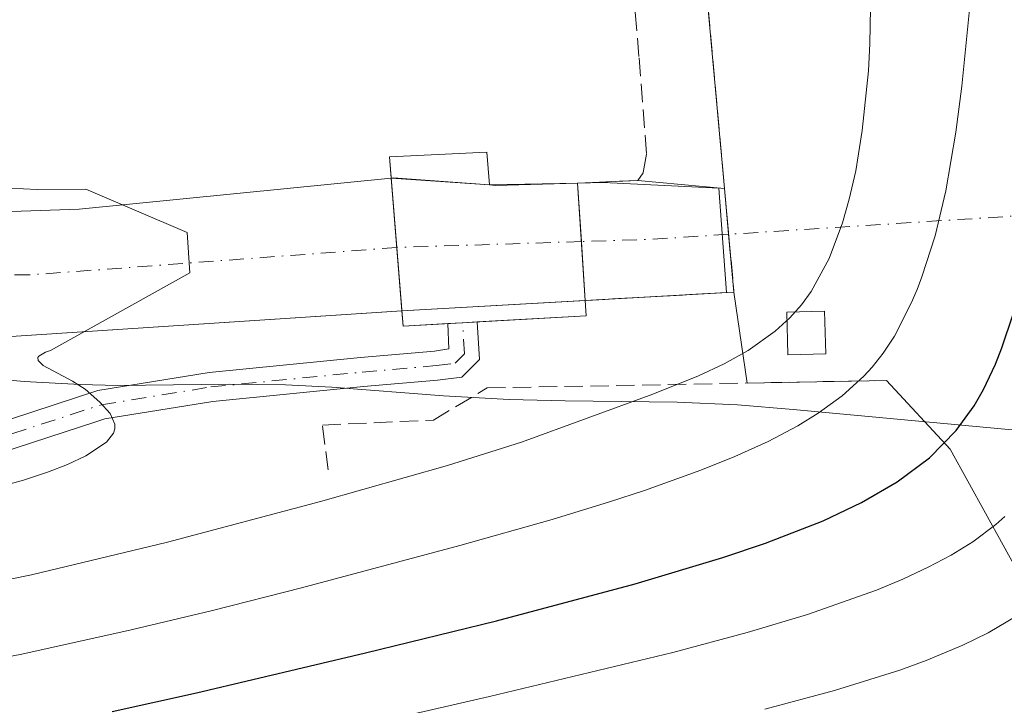
# Model space of a CAD drawing. Units: metres. Extents: x 648631 to 651534, y 4718459 to 4720831.
# Drawn here: x 648737 to 648825, y 4719550 to 4719611 of the extents above; entities that cross this region are included whole.
import ezdxf

# ---------------------------------------------------------------- set-up
doc = ezdxf.new("R2010")
doc.units = ezdxf.units.M
doc.header["$MEASUREMENT"] = 0
doc.linetypes.add('DGN Style 3', pattern=[2.307223458686699, 1.648016756204785, -0.6592067024819142])
doc.linetypes.add('DGN Style 4', pattern=[2.6384748266838614, 1.318413404963828, -0.6592067024819142, 0.001648016756204785, -0.6592067024819142])
for name, color, linetype, lineweight in [('Camino Cxs', 7, 'Continuous', 0), ('Camino eje', 30, 'DGN Style 4', 13), ('Corriente artificial Cxs', 4, 'Continuous', 13), ('Corriente artificial eje', 142, 'DGN Style 4', 0), ('Corriente artificial eje oculto', 21, 'DGN Style 4', 0), ('Corriente artificial oculto Cxs', 21, 'Continuous', 13), ('Curva de nivel maestra', 30, 'Continuous', 30), ('Curva de nivel normal', 30, 'Continuous', 0), ('Edificación Cxs', 1, 'Continuous', 13), ('Elemento construido', 1, 'Continuous', 0), ('Espacio natural protegido', 121, 'Continuous', 13), ('Espacio natural protegido CxS', 121, 'Continuous', 0), ('Instalación de energía eléctrica Cxs', 135, 'Continuous', 0), ('Obra de contención lineal', 1, 'DGN Style 3', 13), ('Presa Cxs', 1, 'Continuous', 13), ('Suelo desnudo CxS', 253, 'Continuous', 0)]:
    doc.layers.add(name, color=color, linetype=linetype, lineweight=lineweight)

msp = doc.modelspace()

# ---------------------------------------------------------------- linework, layer by layer
at = {"layer": 'Camino Cxs', "color": 7, "linetype": 'Continuous', "lineweight": 0, "extrusion": (0.05607530262778825, -0.9984263593765266, 0.0006044314162944808), "elevation": -4675776.633721829, "flags": 128}
msp.add_lwpolyline([(912406.6070077422, 3288.394893683895), (912407.9202773748, 3288.490993701445), (912409.2202286806, 3288.664693733174)], dxfattribs=at)
at = {"layer": 'Camino Cxs', "color": 7, "linetype": 'Continuous', "lineweight": 0}
for points in [[(648691.1753000002, 4719596.554099999, 459.8573999999935), (648690.5059000002, 4719593.4659, 459.748900000006), (648690.7471000003, 4719591.0537, 459.6671999999963), (648692.3239000002, 4719589.8409, 459.648000000001), (648697.7163000006, 4719586.351700001, 459.6036000000022), (648699.9559000004, 4719584.661699999, 459.6089999999967), (648708.3532999996, 4719579.3091, 459.5679999999993), (648713.5509000003, 4719577.321699999, 459.6894999999931), (648719.8415000001, 4719575.787500001, 459.7253999999957), (648727.3957000002, 4719575.630100001, 459.8913999999932), (648733.6177000003, 4719574.761299999, 460.0274000000064), (648736.2822000004, 4719575.6272, 460.1255999999995), (648744.0113000004, 4719578.1391, 460.0804000000062), (648753.9398999996, 4719579.749299999, 460.1879000000045), (648767.4808999998, 4719581.0767, 460.965400000001), (648774.0783000002, 4719581.657299999, 461.3322000000044), (648775.3636999996, 4719581.868899999, 461.349000000002), (648775.2720999997, 4719584.1121, 462.2079999999987)], [(648777.8811999997, 4719584.2588, 462.4777999999933), (648778.0900999998, 4719580.918299999, 461.8843999999954), (648776.5131000001, 4719579.341499999, 462.0887999999978), (648774.3535000002, 4719579.0715, 461.8261000000057), (648767.7216999996, 4719578.4879, 461.2323000000034), (648754.2753, 4719577.169700001, 460.4386999999988), (648744.6246999997, 4719575.604699999, 460.209799999997), (648743.8394999999, 4719575.349500001, 460.1938999999985), (648733.8515, 4719572.1033, 460.014599999995), (648727.1882999997, 4719573.033700001, 459.8089999999939), (648719.5025000004, 4719573.1939, 459.6203999999998), (648712.7755000005, 4719574.8347, 459.5769), (648707.1782999998, 4719576.9747, 459.4320000000008), (648703.2965000002, 4719579.448899999, 459.5078999999969)], [(648736.2822000004, 4719575.6272, 460.1255999999995), (648744.0113000004, 4719578.1391, 460.0804000000062), (648753.9398999996, 4719579.749299999, 460.1879000000045), (648767.4808999998, 4719581.0767, 460.965400000001), (648774.0783000002, 4719581.657299999, 461.3322000000044), (648775.3636999996, 4719581.868899999, 461.349000000002), (648775.2720999997, 4719584.1121, 462.2079999999987), (648776.5833000002, 4719584.185799999, 462.304099999994), (648777.8811999997, 4719584.2588, 462.4777999999933), (648778.0900999998, 4719580.918299999, 461.8843999999954), (648776.5131000001, 4719579.341499999, 462.0887999999978), (648774.3535000002, 4719579.0715, 461.8261000000057), (648767.7216999996, 4719578.4879, 461.2323000000034), (648754.2753, 4719577.169700001, 460.4386999999988), (648744.6246999997, 4719575.604699999, 460.209799999997), (648743.8394999999, 4719575.349500001, 460.1938999999985), (648733.8515, 4719572.1033, 460.014599999995)]]:
    msp.add_polyline3d(points, dxfattribs=at)
at = {"layer": 'Camino eje', "color": 30, "linetype": 'DGN Style 4', "lineweight": 13}
msp.add_polyline3d([(648702.1875, 4719581.673699999, 459.5678999999946), (648707.7657000005, 4719578.141899999, 459.4817999999942), (648713.1633000001, 4719576.0781, 459.6325999999972), (648719.6719000004, 4719574.490700001, 459.6738000000041), (648727.2921000002, 4719574.331900001, 459.850099999996), (648733.7346999999, 4719573.4323, 459.9873999999982), (648744.3179000001, 4719576.871900001, 460.195000000007), (648754.1074999999, 4719578.4595, 460.2966000000015), (648767.6013000002, 4719579.782299999, 461.0982999999979), (648774.2159000002, 4719580.364499999, 461.5718999999954), (648775.9093000004, 4719580.576099999, 461.6937999999937), (648776.7559000002, 4719581.422700001, 461.5337), (648776.5833000002, 4719584.185799999, 462.304099999994)], dxfattribs=at)
at = {"layer": 'Corriente artificial Cxs', "color": 4, "linetype": 'Continuous', "lineweight": 13, "extrusion": (-0.01679590383944348, 0.2099541186171115, 0.9775669622537005), "elevation": 980446.6941763145, "flags": 128}
msp.add_lwpolyline([(-1023060.004851306, -4548359.290333731), (-1023060.004851306, -4548347.142195457)], dxfattribs=at)
at = {"layer": 'Corriente artificial Cxs', "color": 4, "linetype": 'Continuous', "lineweight": 13}
msp.add_polyline3d([(648770.2107999995, 4719597.094500001, 454.7290000000066), (648771.1578000003, 4719585.2567, 457.2877000000008), (648732.1605000002, 4719582.692600001, 453.130799999999), (648727.2657000005, 4719582.692600001, 453.3902999999991), (648722.3709000006, 4719583.6187, 456.118100000007), (648713.2428000001, 4719587.455200001, 455.7679000000062), (648694.1714000005, 4719596.587300001, 456.0090999999957), (648697.3826000001, 4719604.8873, 457.4498000000021), (648714.1688000001, 4719598.0385, 457.5363999999972), (648722.6355, 4719594.995800001, 456.7992999999988), (648731.1021999996, 4719593.9375, 457.5717000000004), (648742.3470000002, 4719594.3343, 457.4481999999989)], close=True, dxfattribs=at)
for points in [[(648697.3826000001, 4719604.8873, 457.4498000000021), (648714.1688000001, 4719598.0385, 457.5363999999972), (648722.6355, 4719594.995800001, 456.7992999999988), (648731.1021999996, 4719593.9375, 457.5717000000004), (648742.3470000002, 4719594.3343, 457.4481999999989), (648770.2107999995, 4719597.094500001, 454.7290000000066)], [(648771.1578000003, 4719585.2567, 457.2877000000008), (648732.1605000002, 4719582.692600001, 453.130799999999), (648727.2657000005, 4719582.692600001, 453.3902999999991), (648722.3709000006, 4719583.6187, 456.118100000007), (648713.2428000001, 4719587.455200001, 455.7679000000062), (648694.1714000005, 4719596.587300001, 456.0090999999957)]]:
    msp.add_polyline3d(points, dxfattribs=at)
at = {"layer": 'Corriente artificial eje', "color": 142, "linetype": 'DGN Style 4', "lineweight": 0, "extrusion": (0.0396473737273075, -0.9832937305935459, 0.1776556363641598), "elevation": -4614940.736904664, "flags": 128}
msp.add_lwpolyline([(838417.6952520596, 833588.2117191801), (838410.6688291078, 833587.2730881097), (838404.5232432471, 833587.5530414061)], dxfattribs=at)
at = {"layer": 'Corriente artificial eje', "color": 142, "linetype": 'DGN Style 4', "lineweight": 0}
for points in [[(648997.4656999996, 4719611.0568, 466.6855999999971), (648947.4375999998, 4719604.851199999, 461.491399999999), (648838.4881999996, 4719594.5296, 459.7532000000065), (648800.3496000003, 4719592.084100001, 457.8543999999966)], [(648770.7059000004, 4719590.905400001, 454.8350999999967), (648737.8788999999, 4719588.4594, 453.3025000000052), (648726.2372000003, 4719588.4594, 453.3024000000005), (648717.7704999996, 4719590.787699999, 452.9259000000021), (648708.0338000003, 4719595.2327, 453.071100000001), (648695.9254000002, 4719601.120800001, 455.9119999999967)]]:
    msp.add_polyline3d(points, dxfattribs=at)
at = {"layer": 'Corriente artificial eje oculto', "color": 21, "linetype": 'DGN Style 4', "lineweight": 0, "extrusion": (-0.1422048200326231, -0.004580852897876517, 0.9898266539885746), "elevation": -113427.8652455911, "flags": 128}
msp.add_lwpolyline([(-4696256.036320951, 792326.7754073068), (-4696256.036320951, 792310.1102145743)], dxfattribs=at)
at = {"layer": 'Corriente artificial oculto Cxs', "color": 21, "linetype": 'Continuous', "lineweight": 13, "extrusion": (-0.01679590383944348, 0.2099541186171115, 0.9775669622537005), "elevation": 980446.6941763145, "flags": 128}
msp.add_lwpolyline([(-1023060.004851306, -4548359.290333731), (-1023060.004851306, -4548347.142195457)], dxfattribs=at)
at = {"layer": 'Corriente artificial oculto Cxs', "color": 21, "linetype": 'Continuous', "lineweight": 13, "extrusion": (-0.001041517757472157, 7.17801977406846e-05, 0.9999994550440335), "elevation": 117.7966698251413, "flags": 128}
msp.add_lwpolyline([(648770.3325284916, 4719597.09820315), (648779.1240333056, 4719596.492303149)], dxfattribs=at)
at = {"layer": 'Corriente artificial oculto Cxs', "color": 21, "linetype": 'Continuous', "lineweight": 13, "extrusion": (-0.3884286081235399, -0.008076694007041507, 0.9214434238764343), "elevation": -289704.0459943221, "flags": 128}
msp.add_lwpolyline([(-4705089.228479017, 688267.6322499302), (-4705089.228479017, 688276.1519228071)], dxfattribs=at)
at = {"layer": 'Corriente artificial oculto Cxs', "color": 21, "linetype": 'Continuous', "lineweight": 13, "extrusion": (0.01625763670871897, 0.0007239374941867678, 0.9998675738132284), "elevation": 14422.42144105166, "flags": 128}
msp.add_lwpolyline([(4686063.222422686, -857974.7156750634), (4686063.222422686, -857980.1047228813)], dxfattribs=at)
at = {"layer": 'Corriente artificial oculto Cxs', "color": 21, "linetype": 'Continuous', "lineweight": 13, "extrusion": (0.1502899106282966, -0.01369060440992478, 0.9885471714158256), "elevation": 33345.50840525093, "flags": 128}
msp.add_lwpolyline([(4758993.559812463, -215394.4419331795), (4758993.559812463, -215402.3054462549)], dxfattribs=at)
at = {"layer": 'Corriente artificial oculto Cxs', "color": 21, "linetype": 'Continuous', "lineweight": 13, "extrusion": (-0.9958663263307497, -0.09083093210122055, 4.305950076897404e-05), "elevation": -1074803.349099621, "flags": 128}
msp.add_lwpolyline([(-4641155.813604997, 503.054296103408), (-4641151.694373215, 504.134896104411), (-4641146.514859159, 505.065596105271)], dxfattribs=at)
msp.add_lwpolyline([(-4641155.813604997, 503.054296103408), (-4641151.694373215, 504.134896104411), (-4641146.514859159, 505.065596105271)], dxfattribs=at)
at = {"layer": 'Corriente artificial oculto Cxs', "color": 21, "linetype": 'Continuous', "lineweight": 13, "extrusion": (-0.08480712441935297, -0.004772767179138126, 0.9963859555118058), "elevation": -77091.29442286308, "flags": 128}
msp.add_lwpolyline([(-4675675.224492696, 909704.1244853914), (-4675675.224492696, 909690.7729149839)], dxfattribs=at)
at = {"layer": 'Corriente artificial oculto Cxs', "color": 21, "linetype": 'Continuous', "lineweight": 13, "extrusion": (-0.02210404790271025, -0.001243926213290659, 0.9997549018203865), "elevation": -19754.10894696008, "flags": 128}
msp.add_lwpolyline([(-4675677.005810655, 912728.5946273968), (-4675677.005810655, 912712.1846882706)], dxfattribs=at)
at = {"layer": 'Corriente artificial oculto Cxs', "color": 21, "linetype": 'Continuous', "lineweight": 13}
msp.add_polyline3d([(648771.1578000003, 4719585.2567, 457.2877000000008), (648770.2107999995, 4719597.094500001, 454.7290000000066), (648779.0022999998, 4719596.488600001, 454.7382000000071), (648786.8509999998, 4719596.651799999, 458.0482000000048), (648792.2340000002, 4719596.8915, 457.960500000001), (648799.9753999999, 4719596.1863, 456.7737999999954), (648800.8201000001, 4719586.926000001, 458.7850999999937)], close=True, dxfattribs=at)
at = {"layer": 'Curva de nivel maestra', "color": 30, "linetype": 'Continuous', "lineweight": 30, "elevation": 475, "flags": 128}
msp.add_lwpolyline([(648745.2785, 4719549.486500001), (648752.8152999999, 4719551.167500001), (648767.9173999998, 4719554.7238), (648779.6211000001, 4719557.5944), (648792.0059000002, 4719560.8828), (648799.8391000006, 4719563.223900001), (648803.6382999998, 4719564.505899999), (648808.79, 4719566.521000001), (648812.2214000003, 4719568.146500001), (648815.4084000001, 4719569.998500001), (648818.2748999996, 4719572.141600001), (648820.6728999997, 4719574.5746), (648822.2674000004, 4719576.7861), (648823.0972999996, 4719578.235099999), (648824.1699999999, 4719580.5031), (648824.7538999999, 4719581.9572), (648825.7489999998, 4719584.9474)], dxfattribs=at)
at = {"layer": 'Curva de nivel normal', "color": 30, "linetype": 'Continuous', "lineweight": 0, "flags": 128}
for points, elevation in [([(648732.3426999999, 4719560.516000001), (648738.0873999996, 4719561.689300001), (648750.2412, 4719564.617799999), (648763.8986000001, 4719568.227499999), (648775.2494000001, 4719571.457900001), (648781.8372, 4719573.546399999), (648793.5875000004, 4719577.806100001), (648797.6491, 4719579.443200001), (648799.9397999998, 4719580.520199999), (648802.0898000002, 4719581.715100001), (648804.5144999997, 4719583.4287), (648805.8284, 4719584.6282), (648806.8554999996, 4719585.782500001), (648807.7333000004, 4719586.9934), (648809.3179000001, 4719589.918400001), (648810.5171999997, 4719593.100299999), (648811.1257999997, 4719595.221899999), (648811.6952000001, 4719597.747300001), (648812.2884000001, 4719601.3551), (648812.8272000002, 4719606.6647), (648812.9655999999, 4719609.127499999), (648813.0494999997, 4719613.862199999)], 465), ([(648728.0275999998, 4719552.843), (648737.2232999997, 4719554.615), (648746.9905000003, 4719556.7797), (648754.2412999999, 4719558.5045), (648762.1826999999, 4719560.516200001), (648776.3454, 4719564.309), (648784.5749000004, 4719566.624500001), (648789.7018999998, 4719568.193499999), (648792.8450999996, 4719569.2249), (648797.8578000005, 4719571.0275), (648800.9018999999, 4719572.252400001), (648803.8805000001, 4719573.6062), (648806.5177999996, 4719574.9948), (648808.3447000004, 4719576.106100001), (648810.5010000002, 4719577.664000001), (648812.4346000003, 4719579.418600001), (648813.1664000005, 4719580.2191), (648814.1519999999, 4719581.4669), (648815.1575999996, 4719582.9978), (648816.6574999997, 4719585.9244), (648817.1754999999, 4719587.150900001), (648817.6118999999, 4719588.282500001), (648818.7895999998, 4719591.941099999), (648819.7390000002, 4719595.969900001), (648820.6266999999, 4719601.1953), (648821.1653000005, 4719605.293400001), (648821.8668999998, 4719612.153100001)], 470), ([(648734.9623999996, 4719569.4771), (648737.3784999996, 4719570.147299999), (648739.5862999996, 4719570.8762), (648741.2884000001, 4719571.5383), (648742.9351000005, 4719572.315300001), (648744.7660999997, 4719573.538899999), (648745.4106999999, 4719574.3388), (648745.5385999996, 4719574.736099999), (648745.5396999996, 4719575.128900001), (648745.1032999996, 4719576.078400001), (648744.1799, 4719577.0986), (648742.8696, 4719578.250200001), (648741.7392999995, 4719578.978499999), (648739.1380000003, 4719580.380000001), (648738.6799999997, 4719580.8084), (648738.6572000004, 4719581.101700001), (648738.7244999995, 4719581.205499999), (648739.3439999997, 4719581.576400001), (648739.7791999998, 4719581.728499999), (648752.2323000003, 4719588.640699999), (648751.9722999996, 4719592.246099999), (648742.9210000001, 4719596.1121), (648738.5958000004, 4719596.097200001), (648733.6662999997, 4719596.330399999)], 460), ([(648766.6701999997, 4719548.017899999), (648778.9746000003, 4719550.8192), (648795.3691999996, 4719554.7479), (648802.0115999999, 4719556.531500001), (648807.4025999998, 4719558.16), (648813.5559, 4719560.3312), (648815.9123999998, 4719561.3058), (648818.1831, 4719562.3606), (648820.2226, 4719563.4431), (648822.1503, 4719564.636499999), (648824.2155999999, 4719566.189400001), (648825.0100999996, 4719566.892100001)], 480), ([(648803.5826000003, 4719549.704600001), (648809.8025000002, 4719551.3599), (648815.6496000001, 4719553.190500001), (648817.9976000005, 4719554.047700001), (648821.2710999995, 4719555.416400001), (648823.5268999999, 4719556.517200001), (648827.0329, 4719558.6108)], 485)]:
    msp.add_lwpolyline(points, dxfattribs=dict(at, elevation=elevation))
at = {"layer": 'Edificación Cxs', "color": 1, "linetype": 'Continuous', "lineweight": 13, "elevation": 462.5736000000034, "flags": 128}
msp.add_lwpolyline([(648778.7377000004, 4719599.411800001), (648779.0022999998, 4719596.488600001), (648786.8509999998, 4719596.651799999), (648787.6277000001, 4719584.8068), (648771.2674000004, 4719583.8869), (648770.0592999998, 4719598.988500001)], close=True, dxfattribs=at)
at = {"layer": 'Edificación Cxs', "color": 1, "linetype": 'Continuous', "lineweight": 13, "extrusion": (0.1474405137968698, 0.3834367892457471, 0.9117222842204898), "elevation": 1905744.972223231, "flags": 128}
msp.add_lwpolyline([(1088332.022602899, -4228380.562420494), (1088330.726482459, -4228377.673960218), (1088323.459280872, -4228380.93071987)], dxfattribs=at)
at = {"layer": 'Edificación Cxs', "color": 1, "linetype": 'Continuous', "lineweight": 13, "extrusion": (-0.003181424554912559, 0.0485148715379019, 0.998817393609794), "elevation": 227367.2490938269, "flags": 128}
msp.add_lwpolyline([(-956226.6185404197, -4661486.022126946), (-956226.6185404197, -4661475.513905121)], dxfattribs=at)
at = {"layer": 'Edificación Cxs', "color": 1, "linetype": 'Continuous', "lineweight": 13}
msp.add_polyline3d([(648787.5378000002, 4719586.178500001, 461.7465999999986), (648787.6277000001, 4719584.8068, 461.8277999999991), (648771.2674000004, 4719583.8869, 461.555600000007), (648770.0592999998, 4719598.988500001, 460.9459000000061), (648778.7377000004, 4719599.411800001, 461.3870000000024)], dxfattribs=at)
at = {"layer": 'Elemento construido', "color": 1, "linetype": 'Continuous', "lineweight": 0}
msp.add_polyline3d([(648809.0199999996, 4719581.42, 465.912599999996), (648805.6399999997, 4719581.33, 464.8089999999939), (648805.54, 4719585.130000001, 463.2486000000063), (648808.9199999999, 4719585.220000001, 464.6689000000042), (648809.0199999996, 4719581.42, 465.912599999996)], dxfattribs=at)
at = {"layer": 'Espacio natural protegido', "color": 121, "linetype": 'Continuous', "lineweight": 13, "flags": 128}
msp.add_lwpolyline([(648732.4546000002, 4719579.384700002), (648737.4365000012, 4719578.949499998), (648742.4335000004, 4719578.674700002), (648745.7566000014, 4719578.589500001), (648755.7597000012, 4719578.702499999), (648760.7588000012, 4719578.653500001), (648764.9077000022, 4719578.444499999), (648774.8806999996, 4719577.681300002), (648780.7547000011, 4719577.3403), (648785.7537000002, 4719577.2243), (648795.7559000021, 4719577.1114), (648801.136900001, 4719576.871300002), (648806.1159, 4719576.433300002), (648871.1621000007, 4719570.418900002)], dxfattribs=at)
at = {"layer": 'Espacio natural protegido CxS', "color": 121, "linetype": 'Continuous', "lineweight": 0, "flags": 128}
msp.add_lwpolyline([(648871.1621000001, 4719570.418900001), (648806.1158999995, 4719576.433300001), (648801.1369000004, 4719576.871300001), (648795.7558999994, 4719577.111400001), (648785.7536999997, 4719577.2243), (648780.7547000005, 4719577.340299999), (648774.8806999992, 4719577.6813), (648764.9076999995, 4719578.444499998), (648760.7588000007, 4719578.6535), (648755.7597000008, 4719578.702500001), (648745.7566000009, 4719578.5895), (648742.4334999998, 4719578.6747), (648737.4365000007, 4719578.949499999), (648732.4545999995, 4719579.384700002)], dxfattribs=at)
at = {"layer": 'Instalación de energía eléctrica Cxs', "color": 135, "linetype": 'Continuous', "lineweight": 0, "extrusion": (-0.05725294885814477, 0.1443823736486886, 0.9878642771285018), "elevation": 644738.2575920799, "flags": 128}
msp.add_lwpolyline([(-2342794.442511487, -4097697.708824217), (-2342794.999834389, -4097699.547613709), (-2342803.223158304, -4097696.707662572)], dxfattribs=at)
at = {"layer": 'Instalación de energía eléctrica Cxs', "color": 135, "linetype": 'Continuous', "lineweight": 0, "extrusion": (-0.03378796469698619, 0.3732765631739252, 0.9271046223737093), "elevation": 1740222.688929223, "flags": 128}
msp.add_lwpolyline([(-1071602.791967933, -4303350.452893066), (-1071602.791967933, -4303347.286960193)], dxfattribs=at)
at = {"layer": 'Instalación de energía eléctrica Cxs', "color": 135, "linetype": 'Continuous', "lineweight": 0, "extrusion": (-0.01263142236145995, 0.1579017087298458, 0.9873740413588568), "elevation": 737492.963199974, "flags": 128}
msp.add_lwpolyline([(-1023048.462513653, -4594008.916991966), (-1023048.462513653, -4594015.205258661)], dxfattribs=at)
at = {"layer": 'Instalación de energía eléctrica Cxs', "color": 135, "linetype": 'Continuous', "lineweight": 0, "extrusion": (0.167965896667202, 0.003492557248944633, 0.9857866197106988), "elevation": 125912.2066540371, "flags": 128}
msp.add_lwpolyline([(4705089.228479016, -736061.7441977415), (4705089.228479016, -736069.7077837641)], dxfattribs=at)
at = {"layer": 'Instalación de energía eléctrica Cxs', "color": 135, "linetype": 'Continuous', "lineweight": 0, "extrusion": (-0.0002266104408874351, 0.003455676700374949, 0.999994003455146), "elevation": 16623.61124462524, "flags": 128}
msp.add_lwpolyline([(648786.9388629043, 4719567.385890442), (648787.2808669974, 4719562.170559302)], dxfattribs=at)
at = {"layer": 'Instalación de energía eléctrica Cxs', "color": 135, "linetype": 'Continuous', "lineweight": 0, "extrusion": (-0.9559592647304844, -0.03538094990430098, 0.2913590097454017), "elevation": -787063.36572, "flags": 128}
msp.add_lwpolyline([(-4692366.488870818, 240200.6546695782), (-4692366.471238477, 240200.6565512153), (-4692361.221715712, 240201.1698200072)], dxfattribs=at)
at = {"layer": 'Instalación de energía eléctrica Cxs', "color": 135, "linetype": 'Continuous', "lineweight": 0, "extrusion": (-0.9968109861373581, -0.0797926620256547, 0.0009944861624911533), "elevation": -1023290.029460193, "flags": 128}
msp.add_lwpolyline([(-4652769.556965596, 1479.608706182032), (-4652775.158604933, 1479.881006316682), (-4652775.223712921, 1479.876106314259)], dxfattribs=at)
at = {"layer": 'Instalación de energía eléctrica Cxs', "color": 135, "linetype": 'Continuous', "lineweight": 0, "extrusion": (0.06287872266248379, 0.06308235854051437, 0.9960255429843656), "elevation": 338977.4705391813, "flags": 128}
msp.add_lwpolyline([(2872348.717966088, -3785515.327609729), (2872347.685925453, -3785514.415947253), (2872354.202006815, -3785507.118156495)], dxfattribs=at)
at = {"layer": 'Instalación de energía eléctrica Cxs', "color": 135, "linetype": 'Continuous', "lineweight": 0, "extrusion": (-0.1378988300763799, -0.2906988039228789, 0.9468252838097289), "elevation": -1461005.177185188, "flags": 128}
msp.add_lwpolyline([(-1436610.932391798, 4300813.488130108), (-1436614.454110972, 4300811.460457318), (-1436615.140220265, 4300812.717962545)], dxfattribs=at)
at = {"layer": 'Instalación de energía eléctrica Cxs', "color": 135, "linetype": 'Continuous', "lineweight": 0, "extrusion": (-0.07286598786684062, -0.004095655357095627, 0.9973333311483104), "elevation": -66142.4656128072, "flags": 128}
msp.add_lwpolyline([(-4675737.406927317, 910214.827016248), (-4675737.406927317, 910213.5102351953)], dxfattribs=at)
at = {"layer": 'Instalación de energía eléctrica Cxs', "color": 135, "linetype": 'Continuous', "lineweight": 0, "extrusion": (-0.1322342777757937, -0.00743747775742111, 0.9911905869739293), "elevation": -120434.073864447, "flags": 128}
msp.add_lwpolyline([(-4675704.061965166, 904806.9892014014), (-4675704.061965166, 904805.6776965025)], dxfattribs=at)
at = {"layer": 'Instalación de energía eléctrica Cxs', "color": 135, "linetype": 'Continuous', "lineweight": 0}
msp.add_polyline3d([(648778.7377000004, 4719599.411800001, 461.3870000000024), (648779.0022999998, 4719596.488600001, 462.5736000000034), (648786.8509999998, 4719596.651799999, 461.2357000000048), (648787.1941000001, 4719591.4189, 461.2556999999942), (648787.5378000002, 4719586.178500001, 461.7465999999986), (648787.6277000001, 4719584.8068, 461.8277999999991), (648771.2674000004, 4719583.8869, 461.555600000007), (648771.1578000003, 4719585.2567, 461.9602000000014), (648770.7111000001, 4719590.840500001, 462.2324999999983), (648770.2107999995, 4719597.094500001, 461.2314999999944), (648770.0592999998, 4719598.988500001, 460.9459000000061)], close=True, dxfattribs=at)
at = {"layer": 'Obra de contención lineal', "color": 1, "linetype": 'DGN Style 3', "lineweight": 13}
for points in [[(648794.5765000005, 4719651.424000001, 457.6873000000051), (648794.8410999998, 4719648.301899999, 457.9259000000021), (648797.2482000003, 4719626.0844, 460.8350999999967), (648799.9753999999, 4719596.1863, 460.963699999993), (648800.3496000003, 4719592.084100001, 460.7048000000068), (648800.8201000001, 4719586.926000001, 461.173299999995), (648787.5378000002, 4719586.178500001, 461.7465999999986)], [(648790.7659, 4719625.6875, 458.0834999999934), (648792.3534000004, 4719607.8281, 461.532600000006), (648793.0148, 4719599.2291, 459.6457999999984), (648792.7103000004, 4719597.579500001, 459.3374999999942), (648792.2340000002, 4719596.8915, 459.147299999997), (648786.8509999998, 4719596.651799999, 461.2357000000048)], [(648764.5800000001, 4719571.050000001, 463.9621000000043), (648764.0599999997, 4719575.050000001, 462.0497999999934), (648773.9800000006, 4719575.5, 463.0458999999974), (648778.7699999996, 4719578.369999999, 462.7617000000028), (648814.4600000001, 4719579.039999999, 468.9064000000071)]]:
    msp.add_polyline3d(points, dxfattribs=at)
at = {"layer": 'Presa Cxs', "color": 1, "linetype": 'Continuous', "lineweight": 13, "extrusion": (0.9958655709447833, 0.09083922371129008, 6.507760151997807e-06), "elevation": 1074842.014732692, "flags": 128}
msp.add_lwpolyline([(4641137.565941673, 454.1784859764248), (4641142.745455728, 453.7099859764267), (4641146.864687511, 453.9688859764869), (4641176.339949982, 454.0527859764325)], dxfattribs=at)
at = {"layer": 'Presa Cxs', "color": 1, "linetype": 'Continuous', "lineweight": 13, "extrusion": (-0.07445556379510272, 0.507178558353559, 0.8586188205288532), "elevation": 2345762.434376621, "flags": 128}
msp.add_lwpolyline([(-1327424.890442874, -3928194.259288265), (-1327424.890442874, -3928203.817346241)], dxfattribs=at)
at = {"layer": 'Presa Cxs', "color": 1, "linetype": 'Continuous', "lineweight": 13, "extrusion": (-0.2218749110379998, -0.004165535287814273, 0.9750662398871401), "elevation": -163158.0088271095, "flags": 128}
msp.add_lwpolyline([(-4706568.639487231, 719011.7134904742), (-4706568.639487232, 718998.9450311954)], dxfattribs=at)
at = {"layer": 'Presa Cxs', "color": 1, "linetype": 'Continuous', "lineweight": 13}
for points in [[(648957.8650000002, 4719534.595000001, 490.7627999999968), (648927.1179999998, 4719512.911699999, 511.4817999999942), (648885.6311999997, 4719515.875, 509.4909000000043), (648847.9545, 4719531.5384, 504.7381000000024), (648836.2699999996, 4719539.02, 497.8892999999953), (648833.1278999997, 4719551.557800001, 489.570200000002), (648831.1900000004, 4719552.91, 488.1781000000047), (648820.1299999999, 4719572.92, 473.4030999999959), (648814.4600000001, 4719579.039999999, 468.9064000000071), (648802.0120999999, 4719578.806299999, 466.0728999999993), (648800.8201000001, 4719586.926000001, 461.173299999995), (648800.3496000003, 4719592.084100001, 460.7048000000068), (648799.9753999999, 4719596.1863, 460.963699999993), (648797.2978999997, 4719625.5397, 461.0476000000053), (648773.1100000005, 4719663.449999999, 453.8649000000005), (648756.1600000003, 4719699.789999999, 437.7167999999947)], [(648833.1278999997, 4719551.557800001, 489.570200000002), (648831.1900000004, 4719552.91, 488.1781000000047), (648820.1299999999, 4719572.92, 473.4030999999959), (648814.4600000001, 4719579.039999999, 468.9064000000071)]]:
    msp.add_polyline3d(points, dxfattribs=at)
at = {"layer": 'Suelo desnudo CxS', "color": 253, "linetype": 'Continuous', "lineweight": 0}
for points in [[(648732.1605000002, 4719582.692600001, 453.130799999999), (648770.2605999997, 4719585.2062, 457.2495000000054), (648771.1578000003, 4719585.2567, 457.2877000000008), (648800.1473000003, 4719586.8881, 458.4910999999993), (648799.4813999999, 4719596.2105, 456.7554999999993), (648789.1783999996, 4719596.715600001, 458.2691999999952), (648786.8509999998, 4719596.651799999, 458.0482000000048), (648779.5210999995, 4719596.450999999, 454.851999999999), (648779.0022999998, 4719596.488600001, 454.7382000000071), (648770.3930000003, 4719597.112500001, 454.6934999999939), (648770.2107999995, 4719597.094500001, 454.7290000000066), (648742.3470000002, 4719594.3343, 457.4481999999989), (648731.1023000004, 4719593.9375, 457.5717000000004)], [(648731.1023000004, 4719593.9375, 457.5717000000004), (648742.3470000002, 4719594.3343, 457.4481999999989), (648770.2107999995, 4719597.094500001, 454.7290000000066), (648770.3930000003, 4719597.112500001, 454.6934999999939), (648779.0022999998, 4719596.488600001, 454.7382000000071), (648779.5210999995, 4719596.450999999, 454.851999999999), (648786.8509999998, 4719596.651799999, 458.0482000000048), (648789.1783999996, 4719596.715600001, 458.2691999999952), (648799.4813999999, 4719596.2105, 456.7554999999993), (648800.1473000003, 4719586.8881, 458.4910999999993), (648771.1578000003, 4719585.2567, 457.2877000000008), (648770.2605999997, 4719585.2062, 457.2495000000054), (648732.1605000002, 4719582.692600001, 453.130799999999)], [(648732.1605000002, 4719582.692600001, 453.130799999999), (648770.2605999997, 4719585.2062, 457.2495000000054), (648771.1578000003, 4719585.2567, 457.2877000000008), (648800.1473000003, 4719586.8881, 458.4910999999993), (648799.4813999999, 4719596.2105, 456.7554999999993), (648789.1783999996, 4719596.715600001, 458.2691999999952), (648786.8509999998, 4719596.651799999, 458.0482000000048), (648779.5210999995, 4719596.450999999, 454.851999999999), (648779.0022999998, 4719596.488600001, 454.7382000000071), (648770.3930000003, 4719597.112500001, 454.6934999999939), (648770.2107999995, 4719597.094500001, 454.7290000000066), (648742.3470000002, 4719594.3343, 457.4481999999989), (648731.1023000004, 4719593.9375, 457.5717000000004)], [(648732.1605000002, 4719582.692600001, 453.130799999999), (648770.2605999997, 4719585.2062, 457.2495000000054), (648771.1578000003, 4719585.2567, 457.2877000000008), (648800.1473000003, 4719586.8881, 458.4910999999993), (648799.4813999999, 4719596.2105, 456.7554999999993), (648789.1783999996, 4719596.715600001, 458.2691999999952), (648786.8509999998, 4719596.651799999, 458.0482000000048), (648779.5210999995, 4719596.450999999, 454.851999999999), (648779.0022999998, 4719596.488600001, 454.7382000000071), (648770.3930000003, 4719597.112500001, 454.6934999999939), (648770.2107999995, 4719597.094500001, 454.7290000000066), (648742.3470000002, 4719594.3343, 457.4481999999989), (648731.1023000004, 4719593.9375, 457.5717000000004)]]:
    msp.add_polyline3d(points, dxfattribs=at)

doc.saveas('drawing.dxf')
